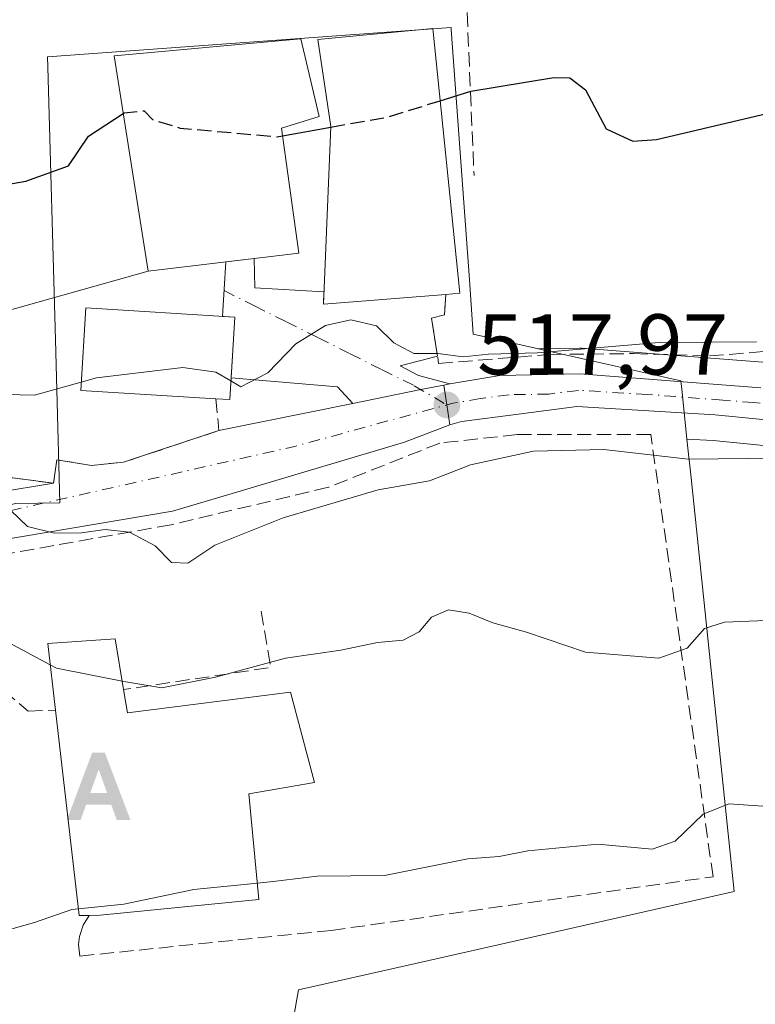
# Model space of a CAD drawing. Units: metres. Extents: x 596954 to 600390, y 4747622 to 4749985.
# Drawn here: x 599606 to 599691, y 4748272 to 4748387 of the extents above; entities that cross this region are included whole.
import ezdxf

# ---------------------------------------------------------------- set-up
doc = ezdxf.new("R2010")
doc.units = ezdxf.units.M
doc.header["$MEASUREMENT"] = 0
for name, pattern in [('DGN Style 3', [2.307223458686699, 1.648016756204785, -0.6592067024819142]), ('DGN Style 4', [2.6384748266838614, 1.318413404963828, -0.6592067024819142, 0.001648016756204785, -0.6592067024819142]), ('DGN Style 5', [1.1536117293433497, 0.4944050268614355, -0.6592067024819142])]:
    doc.linetypes.add(name, pattern=pattern)
for name, color, linetype, lineweight in [('Alojamiento puntual', 7, 'Continuous', 0), ('Carretera de calzada única Cxs', 7, 'Continuous', 13), ('Carretera de calzada única eje', 7, 'DGN Style 4', 0), ('Cultivos herbáceos CxS', 92, 'Continuous', 0), ('Curva de nivel maestra', 30, 'Continuous', 30), ('Curva de nivel maestra oculto', 30, 'DGN Style 3', 30), ('Curva de nivel normal', 30, 'Continuous', 0), ('Curva de nivel normal depresión', 30, 'DGN Style 5', 0), ('Edificación Cxs', 1, 'Continuous', 13), ('Muro lineal', 1, 'DGN Style 3', 13), ('Núcleo urbano CxS', 7, 'Continuous', 0), ('Obra de contención lineal', 1, 'DGN Style 3', 13), ('Pastizal CxS', 92, 'Continuous', 0), ('Pista pavimentada Cxs', 135, 'Continuous', 0), ('Pista pavimentada eje', 135, 'DGN Style 4', 0), ('Punto de cota en terreno', 7, 'Continuous', 0), ('Roquedo CxS', 135, 'Continuous', 0), ('Rótulo de punto de cota en terreno', 7, 'Continuous', 0), ('Tendido', 6, 'Continuous', 0), ('Vía urbana Cxs', 4, 'Continuous', 0), ('Vía urbana eje', 4, 'DGN Style 4', 0)]:
    doc.layers.add(name, color=color, linetype=linetype, lineweight=lineweight)
doc.styles.add('Style-Arial', font='txt')

# ---------------------------------------------------------------- blocks, each defined once
blk = doc.blocks.new('*U13')
at = {"layer": 'Pastizal CxS', "color": 92, "linetype": 'Continuous', "lineweight": 0}
blk.add_polyline3d([(599692.1615000004, 4748346.7203, 519.7019), (599688.6530999999, 4748347.0011, 519.7519999999931), (599671.1171000004, 4748348.331499999, 520.4762999999948), (599670.8642999995, 4748348.3399, 520.4937999999966), (599666.1155000003, 4748348.258300001, 520.843200000003), (599658.5258999999, 4748349.9671, 521.1410000000033), (599658.0708999997, 4748356.262700001, 521.360799999995), (599655.9656999996, 4748385.365700001, 526.948900000003), (599655.9495000001, 4748385.590100001, 526.9863999999943), (599609.0702999998, 4748382.202500001, 528.4236999999994), (599609.1035000002, 4748381.005899999, 528.3784000000014), (599609.9839000005, 4748349.290899999, 521.6619000000064), (599610.5125000002, 4748330.354900001, 516.2706000000035), (599605.4005000005, 4748330.302100001, 516.0577000000048), (599601.3865, 4748329.4375, 515.5975999999937), (599585.6948999995, 4748330.6909, 516.0673999999999), (599582.5449000001, 4748330.739900001, 516.1300999999949), (599581.4429000001, 4748335.565300001, 518.4921999999933), (599569.5022999998, 4748350.3051, 524.2357000000047), (599560.8403000003, 4748360.997300001, 527.5562999999966), (599538.3406999996, 4748349.1677, 526.0611000000063), (599554.5954999998, 4748398.4641, 536.5883999999933)], dxfattribs=at)
blk = doc.blocks.new('*U14')
at = {"layer": 'Cultivos herbáceos CxS', "color": 92, "linetype": 'Continuous', "lineweight": 0}
blk.add_polyline3d([(599636.9850000005, 4748266.7567, 501.5478000000003), (599638.2259000001, 4748273.785700001, 502.2498000000051), (599650.9790000003, 4748276.667300001, 502.0651000000071), (599688.8198999995, 4748285.217900001, 503.6209999999992), (599683.8179000001, 4748333.2841, 514.9190999999992), (599683.3497000001, 4748337.783299999, 516.3962000000029), (599686.4029000001, 4748337.598900001, 516.3138000000035), (599713.3403000003, 4748334.950099999, 514.8659000000043)], dxfattribs=at)
blk = doc.blocks.new('5PATER')
at = {"layer": 'Roquedo CxS', "linetype": 'Continuous', "lineweight": 0}
h = blk.add_hatch(color=51, dxfattribs=at)
edge = h.paths.add_edge_path()
edge.add_ellipse((0, 0), major_axis=(-0.1095731443231308, -0.1110710700762829), ratio=0.9994222409660322, start_angle=0, end_angle=360)
blk = doc.blocks.new('*U17')
at = {"layer": 'Pista pavimentada Cxs', "color": 135, "linetype": 'Continuous', "lineweight": 0}
blk.add_polyline3d([(599596.6294999998, 4748330.496900001, 516.2093000000023), (599609.7600999996, 4748332.6501, 518.3316999999952), (599610.1601, 4748335.360099999, 519.5252999999939), (599614.1901000004, 4748334.710100001, 518.6037000000069), (599617.8901000004, 4748335.090100001, 518.2502999999997), (599628.9801000003, 4748338.7601, 519.4804000000004), (599644.5175999999, 4748341.912799999, 518.5446999999986), (599652.4425999997, 4748343.5209, 518.6812000000064), (599655.1001000004, 4748344.0601, 518.886799999993), (599655.4600999998, 4748341.7501, 518.0084000000061), (599655.8000999996, 4748339.440099999, 517.4909999999945), (599650.5301000001, 4748337.420100001, 517.4897000000057), (599631.1700999998, 4748331.6601, 517.0243000000046), (599623.5701000001, 4748329.390100001, 516.6300000000047), (599596.9401000004, 4748324.9001, 515.2483000000066)], dxfattribs=at)
blk = doc.blocks.new('*U18')
at = {"layer": 'Vía urbana Cxs', "color": 4, "linetype": 'Continuous', "lineweight": 0}
blk.add_polyline3d([(599594.4001000002, 4748334.6801, 517.8320999999996), (599609.7600999996, 4748332.6501, 518.3316999999952), (599596.6294999998, 4748330.496900001, 516.2093000000023)], dxfattribs=at)
blk = doc.blocks.new('5ALOJA')
at = {"layer": 'Curva de nivel normal depresión', "linetype": 'Continuous', "lineweight": 0}
h = blk.add_hatch(color=6, dxfattribs=at)
h.paths.add_polyline_path([(-0.3691, -0.3496), (-0.0741, 0.4354), (0.0729, 0.4354), (0.3709000000000001, -0.3496), (0.2119, -0.3496), (0.1469, -0.1686), (-0.1441, -0.1686), (-0.2091, -0.3496)])
h.paths.add_polyline_path([(-0.0961, -0.0326), (0.0009000000000000001, 0.2394), (0.09790000000000001, -0.0326)], flags=16)

msp = doc.modelspace()

# ---------------------------------------------------------------- linework, layer by layer
at = {"layer": 'Carretera de calzada única Cxs', "color": 7, "linetype": 'Continuous', "lineweight": 13, "extrusion": (-0.07500243064842747, -0.01291995391893119, 0.9970996490760392), "elevation": -105806.5946597586, "flags": 128}
msp.add_lwpolyline([(-4577626.208385636, 1393018.694143714), (-4577626.208385637, 1393019.403670211)], dxfattribs=at)
at = {"layer": 'Carretera de calzada única Cxs', "color": 7, "linetype": 'Continuous', "lineweight": 13, "extrusion": (0.98954903710679, 0.1333685834387075, 0.05482266057550722), "elevation": 1226696.494630183, "flags": 128}
msp.add_lwpolyline([(4625696.027625411, -66833.78540984831), (4625698.362340167, -66833.26723056214), (4625700.699726311, -66832.38750755296)], dxfattribs=at)
at = {"layer": 'Carretera de calzada única Cxs', "color": 7, "linetype": 'Continuous', "lineweight": 13}
for points in [[(599914.8701, 4748339.710100001, 510.6331999999966), (599886.8000999996, 4748344.470100001, 509.8436999999976), (599850.9600999998, 4748350.7501, 508.4260999999969), (599843.4801000003, 4748351.1801, 508.4326000000001), (599838.8201000001, 4748350.9101, 508.3951999999991), (599833.8501000004, 4748350.850099999, 509.0433000000049), (599830.4600999998, 4748350.520099999, 509.644100000005), (599826.5100999996, 4748349.7501, 509.8579000000027), (599824.0500999996, 4748349.140100001, 509.5718999999954), (599817.8201000001, 4748347.9001, 509.3133999999991), (599808.2100999998, 4748345.300100001, 510.0390999999945), (599804.6001000004, 4748344.630100001, 510.4468000000052), (599797.2600999996, 4748341.840100001, 510.7967000000062), (599777.0301000001, 4748336.210100001, 511.9043999999994), (599771.3901000004, 4748334.920100001, 512.1325999999972), (599757.8701, 4748333.960100001, 513.6373000000021), (599746.2600999996, 4748334.3201, 514.9223999999958), (599729.6601, 4748335.7501, 514.4032000000007), (599713.6901000004, 4748337.9301, 515.2464000000036), (599686.6401000004, 4748340.590100001, 516.775999999998), (599670.5701000001, 4748341.5601, 517.1524000000063), (599663.7600999996, 4748340.6801, 517.1692000000039), (599657.1401000004, 4748339.8101, 517.4713000000047), (599655.8000999996, 4748339.440099999, 517.4909999999945)], [(599713.6901000004, 4748337.9301, 515.2464000000036), (599686.6401000004, 4748340.590100001, 516.775999999998), (599670.5701000001, 4748341.5601, 517.1524000000063), (599663.7600999996, 4748340.6801, 517.1692000000039), (599657.1401000004, 4748339.8101, 517.4713000000047), (599655.8000999996, 4748339.440099999, 517.4909999999945), (599655.4600999998, 4748341.7501, 518.0084000000061), (599655.1001000004, 4748344.0601, 518.886799999993), (599655.7972999997, 4748344.180199999, 518.9407999999967), (599661.6001000004, 4748345.1801, 519.354800000001), (599670.8901000004, 4748345.340100001, 519.0910000000003), (599688.4200999998, 4748344.0101, 518.1940999999933), (599691.9357000003, 4748343.728700001, 517.5516000000061)], [(599655.7972999997, 4748344.180199999, 518.9407999999967), (599661.6001000004, 4748345.1801, 519.354800000001), (599670.8901000004, 4748345.340100001, 519.0910000000003), (599688.4200999998, 4748344.0101, 518.1940999999933), (599691.9357000003, 4748343.728700001, 517.5516000000061)]]:
    msp.add_polyline3d(points, dxfattribs=at)
at = {"layer": 'Carretera de calzada única eje', "color": 7, "linetype": 'DGN Style 4', "lineweight": 0}
msp.add_polyline3d([(599691.8635, 4748341.936899999, 516.5576000000001), (599691.1201, 4748342.0101, 516.6267999999982), (599687.5301000001, 4748342.300100001, 516.9575999999943), (599678.7600999996, 4748342.970100001, 517.855899999995), (599670.7301000003, 4748343.440099999, 517.983600000007), (599667.3201000001, 4748343.0101, 517.8521999999939), (599662.6901000004, 4748342.9301, 518.077099999995), (599659.3701, 4748342.5001, 518.0002999999997), (599656.1901000004, 4748341.950099999, 518.0176000000065), (599655.4600999998, 4748341.7501, 518.0084000000061)], dxfattribs=at)
at = {"layer": 'Cultivos herbáceos CxS', "color": 92, "linetype": 'Continuous', "lineweight": 0}
for points in [[(599683.3497000001, 4748337.783299999, 516.3962000000029), (599683.8179000001, 4748333.2841, 514.9190999999992), (599688.8198999995, 4748285.217900001, 503.6209999999992), (599650.9790000003, 4748276.667300001, 502.0651000000071), (599638.2259000001, 4748273.785700001, 502.2498000000051), (599636.9850000005, 4748266.7567, 501.5478000000003), (599635.9199000001, 4748260.723099999, 501.0409000000073), (599627.3959999997, 4748252.556100001, 500.4955999999948), (599614.9729000004, 4748248.2961, 500.9536999999983), (599606.9408999998, 4748243.561100001, 500.7143000000069)], [(599683.3497000001, 4748337.783299999, 516.3962000000029), (599686.4029000001, 4748337.598900001, 516.3138000000035), (599713.3403000003, 4748334.950099999, 514.8659000000043)]]:
    msp.add_polyline3d(points, dxfattribs=at)
at = {"layer": 'Curva de nivel maestra', "color": 30, "linetype": 'Continuous', "lineweight": 30, "elevation": 525, "flags": 128}
for points in [[(599654.6748000003, 4748377.0966), (599658.2300000006, 4748378.210100001), (599667.8899999997, 4748379.790100001), (599669.7300000006, 4748379.7501), (599671.5700000003, 4748378.370100001), (599673.9600000001, 4748373.840100001), (599677.0599999996, 4748372.4001), (599679.8200000003, 4748372.5701), (599696.7400000002, 4748376.5601)], [(599565.2506999997, 4748355.519400001), (599565.8499999996, 4748355.5101), (599567.6200000001, 4748354.710100001), (599570.8799999999, 4748355.720100001), (599579.5499999998, 4748361.040100001), (599591.2199999997, 4748365.0801), (599606.5499999998, 4748367.7501), (599611.5, 4748369.540100001), (599613.8300000001, 4748372.9901), (599617.8619999997, 4748375.607000001)], [(599636.3803000003, 4748373.025599999), (599641.9874999998, 4748374.0218)]]:
    msp.add_lwpolyline(points, dxfattribs=at)
at = {"layer": 'Curva de nivel maestra oculto', "color": 30, "linetype": 'DGN Style 3', "lineweight": 30, "elevation": 525, "flags": 128}
for points in [[(599641.9874999998, 4748374.0218), (599648.6200000001, 4748375.200099999), (599654.6748000003, 4748377.0966)], [(599617.8619999997, 4748375.607000001), (599617.9900000002, 4748375.690099999), (599620.2800000003, 4748375.920100001), (599621.2599999999, 4748374.9001), (599624.4699999997, 4748373.9101), (599635.7300000006, 4748372.9101), (599636.3803000003, 4748373.025599999)]]:
    msp.add_lwpolyline(points, dxfattribs=at)
at = {"layer": 'Curva de nivel normal', "color": 30, "linetype": 'Continuous', "lineweight": 0, "flags": 128}
for points, elevation in [([(599630.3630999997, 4748344.539200001), (599631.54, 4748343.850000001), (599634.6699999999, 4748345.49), (599637.9299999997, 4748348.859999999), (599641.3700000001, 4748350.99), (599644.3099999996, 4748351.619999999), (599647.2999999998, 4748350.939999999), (599649.29, 4748348.960000001), (599651.6200000001, 4748347.720000001), (599654.3899999997, 4748347.730000001), (599657.3399999999, 4748347.32), (599660.2999999998, 4748347.630000001), (599666, 4748347.800000001), (599680.0999999996, 4748348.980000001), (599691.4299999997, 4748349.060000001)], 520), ([(599612.9796000002, 4748344.408), (599614.7599999999, 4748344.91), (599624.7999999998, 4748346.100000001), (599628.6200000001, 4748345.560000001), (599630.3630999997, 4748344.539200001)], 520), ([(599561.6365, 4748335.410900001), (599566.6500000004, 4748336.859999999), (599570.5499999998, 4748337.609999999), (599578.5499999998, 4748340.300000001), (599590.8799999999, 4748342.67), (599600.8799999999, 4748343.039999999), (599607.5599999996, 4748342.880000001), (599612.9796000002, 4748344.408)], 520), ([(599602.8099999996, 4748331.359999999), (599606.7300000006, 4748327.640000001), (599609.8600000005, 4748326.850000001), (599613.0099999999, 4748326.9), (599615.7800000003, 4748327.26), (599618.5800000001, 4748326.949999999), (599621.5599999996, 4748325.380000001), (599623.4600000001, 4748323.439999999), (599625.3600000005, 4748323.359999999), (599628.5099999999, 4748325.460000001), (599636.4500000002, 4748328.609999999), (599647.4800000006, 4748331.880000001), (599653.4500000002, 4748332.92), (599658.2199999997, 4748334.779999999), (599665.5099999999, 4748336.380000001), (599673.6799999997, 4748336.560000001), (599683.4900000002, 4748335.460000001), (599693.9299999997, 4748335.57)], 515), ([(599557.6651, 4748288.058900001), (599558.1699999999, 4748288.17), (599566.6799999997, 4748289.24), (599574.0099999999, 4748292.060000001), (599582.3300000001, 4748297.25), (599588.9600000001, 4748302.52), (599590.9500000002, 4748305.189999999), (599591.0800000001, 4748307.52), (599590.5800000001, 4748310.82), (599589.6200000001, 4748312.859999999), (599590.1799999997, 4748314.51), (599593.2199999997, 4748317.57), (599595.5700000003, 4748319), (599597.5999999996, 4748318.82), (599599.9600000001, 4748316.91), (599604.5199999996, 4748314.16), (599609.3713999996, 4748311.5657)], 510), ([(599617.75, 4748309.639799999), (599618.1500000004, 4748309.560000001), (599622.3300000001, 4748308.859999999), (599628.5999999996, 4748310.119999999), (599636.7199999997, 4748312.34), (599643.1500000004, 4748313.24), (599647.3899999997, 4748314.16), (599650.3799999999, 4748314.430000001), (599652.2300000006, 4748315.380000001), (599653.6799999997, 4748317.07), (599655.6299999999, 4748317.939999999), (599658.0599999996, 4748317.539999999), (599660.7999999998, 4748316.439999999), (599664.7000000002, 4748315.34), (599671.5700000003, 4748313.02), (599680.0700000003, 4748312.32), (599683.3600000005, 4748313.5), (599685.4000000004, 4748315.779999999), (599687.6900000004, 4748316.5), (599697.2599999999, 4748316.9)], 510), ([(599609.3713999996, 4748311.5657), (599610.1299999999, 4748311.16), (599617.75, 4748309.639799999)], 510), ([(599633.4472000003, 4748286.1819), (599635.29, 4748286.369999999), (599640.4000000004, 4748286.980000001), (599648.2199999997, 4748287.09), (599657.8799999999, 4748288.99), (599661.5499999998, 4748289.279999999), (599664.8799999999, 4748289.92), (599672.9900000002, 4748290.730000001), (599679.2999999998, 4748290.15), (599681.9900000002, 4748291.08), (599685.2199999997, 4748294.189999999), (599688.2199999997, 4748295.41), (599693.8799999999, 4748295.02)], 505), ([(599612.648, 4748283.205399999), (599617.9500000002, 4748283.74), (599626.0800000001, 4748285.430000001), (599633.4472000003, 4748286.1819)], 505), ([(599581.2300000006, 4748271.9), (599592.9199999999, 4748276.77), (599602.5599999996, 4748280.220000001), (599607.5499999998, 4748281.630000001), (599611.9000000004, 4748283.130000001), (599612.648, 4748283.205399999)], 505)]:
    msp.add_lwpolyline(points, dxfattribs=dict(at, elevation=elevation))
at = {"layer": 'Edificación Cxs', "color": 1, "linetype": 'Continuous', "lineweight": 13, "flags": 128}
for points, elevation in [([(599655.3201000001, 4748354.590100001), (599641.1201, 4748353.450099999), (599641.9901000002, 4748374.0801), (599640.4600999998, 4748384.190099999), (599653.8201000001, 4748385.5001), (599656.9501, 4748354.7301)], 529.8199000000022), ([(599638.2801000001, 4748359.380100001), (599620.7401000002, 4748357.270099999), (599616.8101000005, 4748382.3101), (599638.4801000003, 4748384.290100001), (599640.6401000004, 4748375.270099999), (599636.2600999996, 4748373.890100001)], 530.2676999999966), ([(599630.8201000001, 4748351.950099999), (599630.2301000003, 4748342.380100001), (599628.6201, 4748342.470100001), (599612.9200999998, 4748343.440099999), (599613.5100999996, 4748353.020099999)], 525.3567999999941), ([(599617.9101, 4748308.670100001), (599618.3501000004, 4748305.9801), (599637.3000999996, 4748308.390100001), (599640.0701000001, 4748297.880100001), (599632.4401000004, 4748296.550100001), (599633.6300999997, 4748284.300100001), (599615.1901000004, 4748282.4801), (599613.9200999998, 4748282.440099999), (599612.7401000002, 4748282.4101), (599609.9801000003, 4748306.280099999), (599609.0900999998, 4748314.0101), (599616.9401000004, 4748314.550100001)], 515.0290999999999)]:
    msp.add_lwpolyline(points, close=True, dxfattribs=dict(at, elevation=elevation))
at = {"layer": 'Edificación Cxs', "color": 1, "linetype": 'Continuous', "lineweight": 13, "extrusion": (0.3499843082341691, -0.03497771775719241, 0.9361023145203458), "elevation": 44263.44342080189, "flags": 128}
msp.add_lwpolyline([(4784444.994596243, -116320.5747182936), (4784435.413361758, -116320.964224024), (4784435.342808516, -116319.2432910412)], dxfattribs=at)
at = {"layer": 'Edificación Cxs', "color": 1, "linetype": 'Continuous', "lineweight": 13, "extrusion": (-0.6088306413763075, -0.2004045627198348, 0.7675697110767113), "elevation": -1316250.145474288, "flags": 128}
msp.add_lwpolyline([(-4322751.522703116, 1577031.410805776), (-4322751.863146515, 1577029.938339569), (-4322775.399365888, 1577036.246011612)], dxfattribs=at)
at = {"layer": 'Edificación Cxs', "color": 1, "linetype": 'Continuous', "lineweight": 13}
for points in [[(599655.3201000001, 4748354.590100001, 524.221000000005), (599641.1201, 4748353.450099999, 523.3803000000044), (599641.9901000002, 4748374.0801, 529.334400000007), (599640.4600999998, 4748384.190099999, 529.8199000000022), (599653.8201000001, 4748385.5001, 527.8928000000016), (599656.9501, 4748354.7301, 523.4504000000015), (599655.3201000001, 4748354.590100001, 524.221000000005)], [(599638.2801000001, 4748359.380100001, 525.8222999999998), (599620.7401000002, 4748357.270099999, 525.6159999999945), (599616.8101000005, 4748382.3101, 528.9854999999952), (599638.4801000003, 4748384.290100001, 530.2676999999967), (599640.6401000004, 4748375.270099999, 529.6313999999984), (599636.2600999996, 4748373.890100001, 530.1913000000059), (599638.2801000001, 4748359.380100001, 525.8222999999998)], [(599628.6201, 4748342.470100001, 522.3984000000055), (599612.9200999998, 4748343.440099999, 522.8214000000007), (599613.5100999996, 4748353.020099999, 525.3567999999941), (599630.8201000001, 4748351.950099999, 521.9300999999978)], [(599609.9801000003, 4748306.280099999, 512.0408000000025), (599609.0900999998, 4748314.0101, 511.911500000002), (599616.9401000004, 4748314.550100001, 513.1260000000038), (599617.9101, 4748308.670100001, 514.2482000000019)], [(599617.9101, 4748308.670100001, 514.2482000000019), (599618.3501000004, 4748305.9801, 515.0290999999997), (599637.3000999996, 4748308.390100001, 511.4440000000032), (599640.0701000001, 4748297.880100001, 509.9379999999946), (599632.4401000004, 4748296.550100001, 514.2537000000011), (599633.6300999997, 4748284.300100001, 508.7407999999996), (599615.1901000004, 4748282.4801, 509.9787999999971), (599613.9200999998, 4748282.440099999, 508.9416000000056)]]:
    msp.add_polyline3d(points, dxfattribs=at)
at = {"layer": 'Muro lineal', "color": 1, "linetype": 'DGN Style 3', "lineweight": 13, "extrusion": (0.183975909409007, -0.2737410053515211, 0.9440438161156861), "elevation": -1189006.065930784, "flags": 128}
msp.add_lwpolyline([(3146323.068621664, 3404849.294743198), (3146320.319654529, 3404842.892161173), (3146304.712911938, 3404850.710060378)], dxfattribs=at)
at = {"layer": 'Muro lineal', "color": 1, "linetype": 'DGN Style 3', "lineweight": 13}
for points in [[(599714.8000999996, 4748446.8301, 541.241200000004), (599657.3300999999, 4748419.7301, 537.2354999999952), (599648.6901000004, 4748414.0801, 536.568299999999), (599648.2901, 4748407.720100001, 534.0657999999967), (599654.4501, 4748399.190099999, 533.0660999999964), (599657.6201, 4748391.940099999, 528.7719999999972), (599658.6101000002, 4748368.420100001, 524.667300000001)], [(599613.9200999998, 4748282.440099999, 508.9416000000056), (599613.1901000004, 4748281.290100001, 507.4887000000017), (599612.7701000003, 4748279.9801, 506.3246000000072), (599612.6801000005, 4748279.0701, 505.668399999995), (599612.8300999999, 4748277.710100001, 504.7402000000002), (599642.0100999996, 4748280.690099999, 504.3150000000023), (599686.3800999997, 4748286.9301, 504.2958999999974), (599679.1501000002, 4748338.3101, 516.622000000003), (599663.6401000004, 4748338.3101, 516.3901000000042), (599654.6401000004, 4748337.3201, 517.119000000006), (599641.7001, 4748332.1801, 517.6742999999988), (599623.4200999998, 4748327.8201, 516.5056999999942), (599604.4501, 4748324.460100001, 514.0896999999968), (599590.3101000005, 4748320.700099999, 513.7722000000067), (599600.5000999998, 4748311.5101, 509.3505000000005), (599606.8201000001, 4748306.1801, 509.2204999999958), (599609.9801000003, 4748306.280099999, 512.0408000000025)]]:
    msp.add_polyline3d(points, dxfattribs=at)
at = {"layer": 'Núcleo urbano CxS', "color": 7, "linetype": 'Continuous', "lineweight": 0}
for points in [[(599666.1155000003, 4748348.258300001, 520.843200000003), (599658.5258999999, 4748349.9671, 521.1410000000033), (599658.0708999997, 4748356.262700001, 521.360799999995), (599655.9656999996, 4748385.365700001, 526.948900000003), (599655.9495000001, 4748385.590100001, 526.9863999999943), (599609.0702999998, 4748382.202500001, 528.4236999999994), (599609.1035000002, 4748381.005899999, 528.3784000000014), (599609.9839000005, 4748349.290899999, 521.6619000000064), (599610.5125000002, 4748330.354900001, 516.2706000000035), (599605.4005000005, 4748330.302100001, 516.0577000000048), (599601.3865, 4748329.4375, 515.5975999999937), (599585.6948999995, 4748330.6909, 516.0673999999999), (599582.5449000001, 4748330.739900001, 516.1300999999949), (599581.4429000001, 4748335.565300001, 518.4921999999933), (599569.5022999998, 4748350.3051, 524.2357000000047), (599560.8403000003, 4748360.997300001, 527.5562999999966), (599538.3406999996, 4748349.1677, 526.0611000000063)], [(599605.4005000005, 4748330.302100001, 516.0577000000048), (599610.5125000002, 4748330.354900001, 516.2706000000035), (599609.9839000005, 4748349.290899999, 521.6619000000064), (599609.1035000002, 4748381.005899999, 528.3784000000014), (599609.0702999998, 4748382.202500001, 528.4236999999994), (599655.9495000001, 4748385.590100001, 526.9863999999943), (599655.9656999996, 4748385.365700001, 526.948900000003), (599658.0708999997, 4748356.262700001, 521.360799999995), (599658.5258999999, 4748349.9671, 521.1410000000033), (599666.1155000003, 4748348.258300001, 520.843200000003), (599682.6469000002, 4748344.535700001, 518.2014999999956), (599682.7849000003, 4748343.209899999, 517.4858999999997), (599683.3497000001, 4748337.783299999, 516.3962000000029), (599683.8179000001, 4748333.2841, 514.9190999999992), (599688.8198999995, 4748285.217900001, 503.6209999999992), (599650.9790000003, 4748276.667300001, 502.0651000000071), (599638.2259000001, 4748273.785700001, 502.2498000000051), (599636.9850000005, 4748266.7567, 501.5478000000003)], [(599713.3403000003, 4748334.950099999, 514.8659000000043), (599686.4029000001, 4748337.598900001, 516.3138000000035), (599683.3497000001, 4748337.783299999, 516.3962000000029), (599682.7849000003, 4748343.209899999, 517.4858999999997), (599682.6469000002, 4748344.535700001, 518.2014999999956), (599666.1155000003, 4748348.258300001, 520.843200000003), (599670.8642999995, 4748348.3399, 520.4937999999966), (599671.1171000004, 4748348.331499999, 520.4762999999948), (599688.6530999999, 4748347.0011, 519.7519999999931), (599692.1615000004, 4748346.7203, 519.7019)], [(599692.1615000004, 4748346.7203, 519.7019), (599688.6530999999, 4748347.0011, 519.7519999999931), (599671.1171000004, 4748348.331499999, 520.4762999999948), (599670.8642999995, 4748348.3399, 520.4937999999966), (599666.1155000003, 4748348.258300001, 520.843200000003)], [(599666.1155000003, 4748348.258300001, 520.843200000003), (599682.6469000002, 4748344.535700001, 518.2014999999956), (599682.7849000003, 4748343.209899999, 517.4858999999997), (599683.3497000001, 4748337.783299999, 516.3962000000029)], [(599666.1155000003, 4748348.258300001, 520.843200000003), (599682.6469000002, 4748344.535700001, 518.2014999999956), (599682.7849000003, 4748343.209899999, 517.4858999999997), (599683.3497000001, 4748337.783299999, 516.3962000000029)], [(599683.3497000001, 4748337.783299999, 516.3962000000029), (599683.8179000001, 4748333.2841, 514.9190999999992), (599688.8198999995, 4748285.217900001, 503.6209999999992), (599650.9790000003, 4748276.667300001, 502.0651000000071), (599638.2259000001, 4748273.785700001, 502.2498000000051), (599636.9850000005, 4748266.7567, 501.5478000000003), (599635.9199000001, 4748260.723099999, 501.0409000000073), (599627.3959999997, 4748252.556100001, 500.4955999999948), (599614.9729000004, 4748248.2961, 500.9536999999983), (599606.9408999998, 4748243.561100001, 500.7143000000069)], [(599683.3497000001, 4748337.783299999, 516.3962000000029), (599686.4029000001, 4748337.598900001, 516.3138000000035), (599713.3403000003, 4748334.950099999, 514.8659000000043)]]:
    msp.add_polyline3d(points, dxfattribs=at)
at = {"layer": 'Obra de contención lineal', "color": 1, "linetype": 'DGN Style 3', "lineweight": 13}
for points in [[(599655.3201000001, 4748354.590100001, 524.221000000005), (599655.1901000004, 4748352.220100001, 522.5556999999973), (599653.6801000005, 4748351.840100001, 522.7121000000043), (599654.5000999998, 4748346.5701, 519.9900000000052), (599667.4301000005, 4748347.610099999, 520.4383999999991), (599677.1201, 4748347.710100001, 521.5746000000072), (599685.9600999998, 4748347.440099999, 521.8414000000049), (599696.1700999998, 4748348.2501, 520.3208000000013), (599717.1501000002, 4748351.6501, 520.3555000000051), (599744.4600999998, 4748357.9801, 519.630799999999), (599750.1401000004, 4748364.420100001, 520.4054999999935), (599754.2301000003, 4748371.720100001, 521.0987000000023), (599754.7600999996, 4748373.3201, 521.184500000003), (599757.9600999998, 4748383.210100001, 524.5773999999947), (599762.4401000004, 4748401.890100001, 529.1588999999949), (599766.3701, 4748409.7601, 526.7459999999992)], [(599628.6201, 4748342.470100001, 522.3984000000055), (599628.9801000003, 4748338.7601, 519.4804000000004), (599617.8901000004, 4748335.090100001, 518.2502999999997), (599614.1901000004, 4748334.710100001, 518.6037000000069), (599610.1601, 4748335.360099999, 519.5252999999939), (599609.7600999996, 4748332.6501, 518.3316999999952), (599594.4001000002, 4748334.6801, 517.8320999999996), (599567.0500999996, 4748334.670100001, 520.657600000006), (599557.4401000004, 4748332.540100001, 525.3165000000008)]]:
    msp.add_polyline3d(points, dxfattribs=at)
at = {"layer": 'Pastizal CxS', "color": 92, "linetype": 'Continuous', "lineweight": 0}
for points in [[(599666.1155000003, 4748348.258300001, 520.843200000003), (599658.5258999999, 4748349.9671, 521.1410000000033), (599658.0708999997, 4748356.262700001, 521.360799999995), (599655.9656999996, 4748385.365700001, 526.948900000003), (599655.9495000001, 4748385.590100001, 526.9863999999943), (599609.0702999998, 4748382.202500001, 528.4236999999994), (599609.1035000002, 4748381.005899999, 528.3784000000014), (599609.9839000005, 4748349.290899999, 521.6619000000064), (599610.5125000002, 4748330.354900001, 516.2706000000035), (599605.4005000005, 4748330.302100001, 516.0577000000048), (599601.3865, 4748329.4375, 515.5975999999937), (599585.6948999995, 4748330.6909, 516.0673999999999), (599582.5449000001, 4748330.739900001, 516.1300999999949), (599581.4429000001, 4748335.565300001, 518.4921999999933), (599569.5022999998, 4748350.3051, 524.2357000000047), (599560.8403000003, 4748360.997300001, 527.5562999999966), (599538.3406999996, 4748349.1677, 526.0611000000063)], [(599692.1615000004, 4748346.7203, 519.7019), (599688.6530999999, 4748347.0011, 519.7519999999931), (599671.1171000004, 4748348.331499999, 520.4762999999948), (599670.8642999995, 4748348.3399, 520.4937999999966), (599666.1155000003, 4748348.258300001, 520.843200000003)]]:
    msp.add_polyline3d(points, dxfattribs=at)
at = {"layer": 'Pista pavimentada Cxs', "color": 135, "linetype": 'Continuous', "lineweight": 0, "extrusion": (-0.1988667798253493, 0.9800264913750214, 0.0002829930409333108), "elevation": 4534251.637139846, "flags": 128}
msp.add_lwpolyline([(-1531955.039707428, -764.616989768249), (-1531963.126215365, -764.4804897627754), (-1531965.837864843, -764.274889754556)], dxfattribs=at)
at = {"layer": 'Pista pavimentada Cxs', "color": 135, "linetype": 'Continuous', "lineweight": 0, "extrusion": (0.98954903710679, 0.1333685834387075, 0.05482266057550722), "elevation": 1226696.494630183, "flags": 128}
msp.add_lwpolyline([(4625696.027625411, -66833.78540984831), (4625698.362340167, -66833.26723056214), (4625700.699726311, -66832.38750755296)], dxfattribs=at)
at = {"layer": 'Pista pavimentada Cxs', "color": 135, "linetype": 'Continuous', "lineweight": 0, "extrusion": (0.05774014840740304, 0.01171600102258979, 0.9982628965267264), "elevation": 90772.78607808094, "flags": 128}
msp.add_lwpolyline([(4534267.429072847, -1529200.885188204), (4534267.429072847, -1529216.766905933)], dxfattribs=at)
at = {"layer": 'Pista pavimentada Cxs', "color": 135, "linetype": 'Continuous', "lineweight": 0, "extrusion": (-0.00021507974875368, -8.244043498247654e-05, 0.999999973472138), "elevation": -2.938001438423299, "flags": 128}
msp.add_lwpolyline([(599655.8975320058, 4748339.455993656), (599650.6275318485, 4748337.435993649)], dxfattribs=at)
at = {"layer": 'Pista pavimentada Cxs', "color": 135, "linetype": 'Continuous', "lineweight": 0, "extrusion": (0.1130639675745844, -0.9560704753356781, 0.2704547751985601), "elevation": -4471806.210076275, "flags": 128}
msp.add_lwpolyline([(1153083.47049784, 1256772.792570848), (1153094.459256212, 1256774.156293121), (1153107.751864404, 1256776.360851087)], dxfattribs=at)
at = {"layer": 'Pista pavimentada Cxs', "color": 135, "linetype": 'Continuous', "lineweight": 0}
for points in [[(599609.7600999996, 4748332.6501, 518.3316999999952), (599610.1601, 4748335.360099999, 519.5252999999939), (599614.1901000004, 4748334.710100001, 518.6037000000069), (599617.8901000004, 4748335.090100001, 518.2502999999997), (599628.9801000003, 4748338.7601, 519.4804000000004)], [(599650.5301000001, 4748337.420100001, 517.4897000000057), (599631.1700999998, 4748331.6601, 517.0243000000046), (599623.5701000001, 4748329.390100001, 516.6300000000047), (599596.9401000004, 4748324.9001, 515.2483000000066), (599579.3701, 4748322.270099999, 513.3770999999979), (599575.2618000006, 4748319.7465, 513.0540999999939)]]:
    msp.add_polyline3d(points, dxfattribs=at)
at = {"layer": 'Pista pavimentada eje', "color": 135, "linetype": 'DGN Style 4', "lineweight": 0, "extrusion": (-0.1313998044377815, 0.4038907936744175, 0.9053211132955875), "elevation": 1839485.871839458, "flags": 128}
msp.add_lwpolyline([(-2039198.861622475, -3919708.98032761), (-2039232.579114808, -3919705.528940414), (-2039250.905036925, -3919704.553727523)], dxfattribs=at)
at = {"layer": 'Tendido', "color": 6, "linetype": 'Continuous', "lineweight": 0, "extrusion": (-0.2438437364286177, 0.6958516060661197, 0.6755225936560025), "elevation": 3158293.33635233, "flags": 128}
msp.add_lwpolyline([(-2136145.33250306, -2892798.707789606), (-2136173.51730881, -2892799.498470381), (-2136200.063588356, -2892797.013725529)], dxfattribs=at)
at = {"layer": 'Vía urbana Cxs', "color": 4, "linetype": 'Continuous', "lineweight": 0, "extrusion": (-0.03594883501599142, -0.5555633163728737, 0.8306967453660614), "elevation": -2659132.180088824, "flags": 128}
msp.add_lwpolyline([(291767.5991641429, 3968663.562857935), (291767.5991641428, 3968671.187805059)], dxfattribs=at)
at = {"layer": 'Vía urbana Cxs', "color": 4, "linetype": 'Continuous', "lineweight": 0, "extrusion": (0.150321794331969, 0.01808519840506927, 0.9884716909185952), "elevation": 176533.0604253775, "flags": 128}
msp.add_lwpolyline([(4642737.102692181, -1149039.404843126), (4642737.102692181, -1149042.758743705)], dxfattribs=at)
at = {"layer": 'Vía urbana Cxs', "color": 4, "linetype": 'Continuous', "lineweight": 0, "extrusion": (-0.1534931001098698, -0.6520273764326583, 0.7424959047705287), "elevation": -3187708.745844022, "flags": 128}
msp.add_lwpolyline([(-504385.7764304971, 3534201.313983573), (-504384.9195903621, 3534196.871500453), (-504377.0129259758, 3534198.744753972)], dxfattribs=at)
at = {"layer": 'Vía urbana Cxs', "color": 4, "linetype": 'Continuous', "lineweight": 0, "extrusion": (0.001388326773777722, -0.6046626257047372, 0.7964804967007179), "elevation": -2869902.504888613, "flags": 128}
msp.add_lwpolyline([(610541.9622452545, 3781182.634003671), (610541.8982382136, 3781180.825727334), (610556.1008182577, 3781182.216085773)], dxfattribs=at)
at = {"layer": 'Vía urbana Cxs', "color": 4, "linetype": 'Continuous', "lineweight": 0, "extrusion": (0.3441525877043645, -0.02127838050701198, 0.9386725876999863), "elevation": 105817.1803068307, "flags": 128}
msp.add_lwpolyline([(4776305.538253942, -286551.5039917639), (4776305.538253943, -286549.974452709)], dxfattribs=at)
at = {"layer": 'Vía urbana Cxs', "color": 4, "linetype": 'Continuous', "lineweight": 0, "extrusion": (0.003831234695364679, 0.06213723161291473, 0.9980602617518604), "elevation": 297867.6889975983, "flags": 128}
msp.add_lwpolyline([(-306277.0437142072, -4766949.274749196), (-306277.0437142072, -4766956.350459716)], dxfattribs=at)
at = {"layer": 'Vía urbana Cxs', "color": 4, "linetype": 'Continuous', "lineweight": 0, "extrusion": (0.2606501723840174, -0.003377528276114363, 0.9654274079074647), "elevation": 140760.4050720352, "flags": 128}
msp.add_lwpolyline([(4755712.90608442, -519332.2640617886), (4755714.809309333, -519330.4146115254), (4755715.711423889, -519317.5869994332)], dxfattribs=at)
at = {"layer": 'Vía urbana Cxs', "color": 4, "linetype": 'Continuous', "lineweight": 0, "extrusion": (-0.1988667798253493, 0.9800264913750214, 0.0002829930409333108), "elevation": 4534251.637139846, "flags": 128}
msp.add_lwpolyline([(-1531955.039707428, -764.616989768249), (-1531963.126215365, -764.4804897627754), (-1531965.837864843, -764.274889754556)], dxfattribs=at)
at = {"layer": 'Vía urbana Cxs', "color": 4, "linetype": 'Continuous', "lineweight": 0, "extrusion": (-0.07500243064842747, -0.01291995391893119, 0.9970996490760392), "elevation": -105806.5946597586, "flags": 128}
msp.add_lwpolyline([(-4577626.208385636, 1393018.694143714), (-4577626.208385637, 1393019.403670211)], dxfattribs=at)
at = {"layer": 'Vía urbana Cxs', "color": 4, "linetype": 'Continuous', "lineweight": 0, "extrusion": (0.1130639675745844, -0.9560704753356781, 0.2704547751985601), "elevation": -4471806.210076275, "flags": 128}
msp.add_lwpolyline([(1153083.47049784, 1256772.792570848), (1153094.459256212, 1256774.156293121), (1153107.751864404, 1256776.360851087)], dxfattribs=at)
at = {"layer": 'Vía urbana Cxs', "color": 4, "linetype": 'Continuous', "lineweight": 0}
msp.add_polyline3d([(599655.7972999997, 4748344.180199999, 518.9407999999967), (599655.1001000004, 4748344.0601, 518.886799999993), (599652.4425999997, 4748343.5209, 518.6812000000064), (599644.5175999999, 4748341.912799999, 518.5446999999986), (599642.7569000004, 4748343.839000001, 519.0268000000069), (599630.3855, 4748344.901500001, 522.3705999999949), (599630.8201000001, 4748351.950099999, 521.9300999999978), (599629.3870999999, 4748352.038699999, 522.4575000000041), (599629.7960999999, 4748358.3595, 526.7024999999994), (599633.0876000002, 4748358.7555, 526.1946999999927), (599633.1657999996, 4748355.348400001, 523.2189000000071), (599641.1808000002, 4748354.890500001, 524.4737000000023), (599641.1201, 4748353.450099999, 523.3803000000044), (599655.3201000001, 4748354.590100001, 524.221000000005), (599655.1901000004, 4748352.220100001, 522.5556999999973), (599653.6801000005, 4748351.840100001, 522.7121000000043), (599654.3700000001, 4748347.406400001, 520.3475999999937), (599650.0329999998, 4748346.286400001, 519.5286999999954), (599652.1497, 4748345.161900001, 519.3058000000019)], close=True, dxfattribs=at)
for points in [[(599655.3201000001, 4748354.590100001, 524.221000000005), (599655.1901000004, 4748352.220100001, 522.5556999999973), (599653.6801000005, 4748351.840100001, 522.7121000000043), (599654.3700000001, 4748347.406400001, 520.3475999999937)], [(599654.3700000001, 4748347.406400001, 520.3475999999937), (599650.0329999998, 4748346.286400001, 519.5286999999954), (599652.1497, 4748345.161900001, 519.3058000000019), (599655.7972999997, 4748344.180199999, 518.9407999999967)], [(599557.4401000004, 4748332.540100001, 525.3165000000008), (599567.0500999996, 4748334.670100001, 520.657600000006), (599594.4001000002, 4748334.6801, 517.8320999999996), (599609.7600999996, 4748332.6501, 518.3316999999952)]]:
    msp.add_polyline3d(points, dxfattribs=at)
at = {"layer": 'Vía urbana eje', "color": 4, "linetype": 'DGN Style 4', "lineweight": 0}
msp.add_polyline3d([(599629.5806, 4748355.0294, 524.100099999996), (599633.1201, 4748353.2501, 521.7290999999968), (599636.8201000001, 4748351.390100001, 520.6925000000047), (599640.5301000001, 4748349.540100001, 520.7596000000049), (599644.2301000003, 4748347.6801, 519.6759000000021), (599647.9401000004, 4748345.8301, 519.2033999999985), (599651.6601, 4748343.9801, 518.8369999999995), (599655.4600999998, 4748341.7501, 518.0084000000061)], dxfattribs=at)

# ---------------------------------------------------------------- block references
at = {"layer": 'Alojamiento puntual', "color": 7, "linetype": 'Continuous', "lineweight": 0, "xscale": 10, "yscale": 10, "zscale": 10}
msp.add_blockref('5ALOJA', (599615, 4748297), dxfattribs=at)
at = {"layer": 'Cultivos herbáceos CxS', "color": 92, "linetype": 'Continuous', "lineweight": 0}
msp.add_blockref('*U14', (0, 0), dxfattribs=at)
at = {"layer": 'Pastizal CxS', "color": 92, "linetype": 'Continuous', "lineweight": 0}
msp.add_blockref('*U13', (0, 0), dxfattribs=at)
at = {"layer": 'Pista pavimentada Cxs', "color": 135, "linetype": 'Continuous', "lineweight": 0}
msp.add_blockref('*U17', (0, 0), dxfattribs=at)
at = {"layer": 'Punto de cota en terreno', "color": 7, "linetype": 'Continuous', "lineweight": 0, "xscale": 10, "yscale": 10, "zscale": 10}
msp.add_blockref('5PATER', (599655.4600000001, 4748341.75, 517.9700000000012), dxfattribs=at)
at = {"layer": 'Vía urbana Cxs', "color": 4, "linetype": 'Continuous', "lineweight": 0}
msp.add_blockref('*U18', (0, 0), dxfattribs=at)

# ---------------------------------------------------------------- texts
at = {"layer": 'Rótulo de punto de cota en terreno', "color": 7, "linetype": 'Continuous', "lineweight": 0, "style": 'Style-Arial'}
msp.add_text('517,97', height=7.000000000000002, dxfattribs=at).set_placement((599658.9878000002, 4748345.277799999))

doc.saveas('drawing.dxf')
